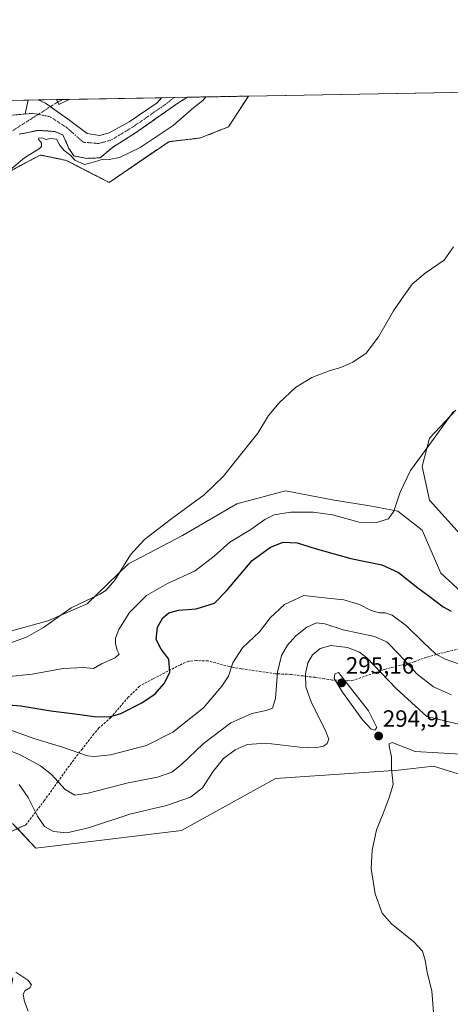
# Model space of a CAD drawing. Units: metres. Extents: x 625911 to 629403, y 4650904 to 4653280.
# Drawn here: x 627452 to 627635, y 4652860 to 4653280 of the extents above; entities that cross this region are included whole.
import ezdxf
from ezdxf.enums import TextEntityAlignment as Align

# ---------------------------------------------------------------- set-up
doc = ezdxf.new("R2010")
doc.units = ezdxf.units.M
doc.header["$MEASUREMENT"] = 0
for name, pattern in [('TRAZO_Y_PUNTO', [1, 0.5, -0.25, 0, -0.25]), ('TRAZOS', [0.75, 0.5, -0.25]), ('TRAZOS2', [0.375, 0.25, -0.125]), ('TRAZOSX2', [1.5, 1, -0.5])]:
    doc.linetypes.add(name, pattern=pattern)
for name, color, linetype, lineweight in [('Arbolado forestal', 92, 'TRAZOS', 0), ('Arbolado forestal CxS', 92, 'Continuous', 0), ('Camino', 19, 'Continuous', 0), ('Camino Cxs', 19, 'Continuous', 0), ('Camino eje', 39, 'TRAZO_Y_PUNTO', 13), ('Camino eje virtual', 6, 'TRAZO_Y_PUNTO', 0), ('Carátula', 7, 'Continuous', 5), ('Comarca CxS', 133, 'Continuous', 0), ('Comunidad Autónoma CxS', 142, 'Continuous', 0), ('Corriente natural Cxs', 5, 'Continuous', 13), ('Corriente natural eje', 5, 'TRAZO_Y_PUNTO', 0), ('Corriente natural lineal', 142, 'Continuous', 13), ('Corriente natural superficial', 5, 'Continuous', 13), ('Cultivos herbáceos CxS', 92, 'Continuous', 0), ('Curva de nivel maestra', 36, 'Continuous', 30), ('Curva de nivel normal', 36, 'Continuous', 0), ('Espacio natural protegido CxS', 2, 'Continuous', 0), ('Matorral', 135, 'Continuous', 0), ('Matorral CxS', 135, 'Continuous', 0), ('Municipio CxS', 142, 'Continuous', 0), ('Provincia CxS', 1, 'Continuous', 0), ('Punto de cota en terreno', 7, 'Continuous', 0), ('Rótulo de punto de cota en terreno', 19, 'Continuous', 0), ('Senda', 19, 'TRAZOSX2', 0), ('Senda virtual', 19, 'TRAZOS2', 0), ('Suelo desnudo', 252, 'Continuous', 0), ('Suelo desnudo CxS', 43, 'Continuous', 0)]:
    doc.layers.add(name, color=color, linetype=linetype, lineweight=lineweight)
doc.styles.add('Arial', font='txt', dxfattribs={"height": 0.2})

# ---------------------------------------------------------------- blocks, each defined once
blk = doc.blocks.new('*U151')
at = {"layer": 'Matorral CxS', "color": 135, "linetype": 'Continuous', "lineweight": 0}
blk.add_polyline3d([(627489.97, 4653231.33, 258.74), (627485.77, 4653230.16, 258.72), (627480.58, 4653231.08, 258.92), (627473.11, 4653236.65, 258.6), (627462.74, 4653243.99, 258.61), (627459.64, 4653245.36, 258.58), (627512.29, 4653246.31, 258.98), (627510.39, 4653244.18, 258.79), (627498.51, 4653236.1, 258.8), (627489.97, 4653231.33, 258.74)], close=True, dxfattribs=at)
blk = doc.blocks.new('*U156')
at = {"layer": 'Cultivos herbáceos CxS', "color": 92, "linetype": 'Continuous', "lineweight": 0}
for points in [[(627637.58, 4653113.15, 270.03), (627626.42, 4653101.19, 269.81), (627623.24, 4653089.23, 270.41), (627626.42, 4653074.88, 271.55), (627640.77, 4653058.93, 273.97)], [(627639.97, 4653035.8, 274.25), (627631.21, 4653043.78, 273.1), (627623.24, 4653062.12, 271.32), (627612.88, 4653070.09, 270.13), (627600.92, 4653072.48, 269), (627585.78, 4653074.88, 268.38), (627565.05, 4653078.86, 267.04), (627544.33, 4653073.28, 266.61), (627521.22, 4653059.73, 266.15), (627498.1, 4653047.77, 265.09), (627480.57, 4653030.63, 265.06), (627463.83, 4653023.45, 264.87), (627446.3, 4653018.66, 264.3)], [(627421.45, 4653201.05, 257.65), (627460.56, 4653221.88, 260.19), (627464.59, 4653221.06, 260.53), (627471.62, 4653219.62, 260.51), (627489.92, 4653210.21, 261.23), (627515.33, 4653227.57, 260.7), (627528.87, 4653229.17, 262.08), (627540.83, 4653233.95, 261.75), (627549.25, 4653246.97, 261.24), (627802.33, 4653251.53, 268.72)]]:
    blk.add_polyline3d(points, dxfattribs=at)
blk = doc.blocks.new('*U168')
at = {"layer": 'Curva de nivel normal', "color": 36, "linetype": 'Continuous', "lineweight": 0}
blk.add_polyline3d([(627443.79, 4653012.46, 265), (627454.98, 4653016.58, 265), (627461.91, 4653020.52, 265), (627473.77, 4653028.9, 265), (627485.99, 4653034.82, 265), (627488.52, 4653036.36, 265), (627492.33, 4653040.75, 265), (627498.96, 4653051.55, 265), (627504.94, 4653058.09, 265), (627516.68, 4653067.1, 265), (627530.42, 4653077.09, 265), (627538.66, 4653085.12, 265), (627543.55, 4653091.36, 265), (627553.21, 4653103.43, 265), (627557.88, 4653110.86, 265), (627562.34, 4653116.34, 265), (627569.34, 4653122.88, 265), (627576.27, 4653127.08, 265), (627584.16, 4653130.11, 265), (627588.67, 4653131.38, 265), (627593.77, 4653133.62, 265), (627599.43, 4653137.45, 265), (627604.72, 4653144.39, 265), (627611.1, 4653155.53, 265), (627615.5, 4653161.96, 265), (627618.98, 4653166.91, 265), (627624.5, 4653171.53, 265), (627632.6, 4653177.1, 265), (627636.7, 4653182.84, 265)], dxfattribs=at)
blk = doc.blocks.new('*U169')
at = {"layer": 'Curva de nivel normal', "color": 36, "linetype": 'Continuous', "lineweight": 0}
blk.add_polyline3d([(627447.79, 4653215.54, 260), (627453.88, 4653220.7, 260), (627460.24, 4653224.61, 260), (627461.15, 4653225.53, 260), (627461.12, 4653226.99, 260), (627459.76, 4653228.58, 260), (627459.97, 4653229.18, 260), (627461.61, 4653229.06, 260), (627462.88, 4653228.45, 260), (627464.9, 4653228.94, 260), (627467.44, 4653228.68, 260), (627468.76, 4653226.18, 260), (627470.73, 4653223.81, 260), (627473.56, 4653221.64, 260), (627475.37, 4653219.76, 260), (627479.48, 4653217.81, 260), (627483.66, 4653219.04, 260), (627487.33, 4653220.11, 260), (627489.99, 4653219.98, 260), (627494.33, 4653220.83, 260), (627503.15, 4653225.04, 260), (627517.17, 4653234.51, 260), (627526.04, 4653242.08, 260), (627529.84, 4653245.16, 260), (627531.11, 4653246.65, 260)], dxfattribs=at)
blk = doc.blocks.new('*U172')
at = {"layer": 'Curva de nivel normal', "color": 36, "linetype": 'Continuous', "lineweight": 0}
blk.add_polyline3d([(627446.17, 4652999.51, 270), (627457.14, 4653000.69, 270), (627470.32, 4653003.06, 270), (627478.98, 4653003.59, 270), (627483.32, 4653003.11, 270), (627486.66, 4653005.14, 270), (627492.46, 4653007.72, 270), (627494.15, 4653009.16, 270), (627493.36, 4653010.94, 270), (627492.57, 4653013.63, 270), (627492.6, 4653016, 270), (627494.1, 4653019.73, 270), (627498.64, 4653026.97, 270), (627505.77, 4653034.19, 270), (627514.74, 4653039.33, 270), (627526.57, 4653044.74, 270), (627534.68, 4653050.97, 270), (627541.36, 4653056.96, 270), (627550.26, 4653062.35, 270), (627556.22, 4653066.58, 270), (627560.3, 4653068.66, 270), (627567.2, 4653069.68, 270), (627576.82, 4653069.76, 270), (627585.08, 4653068.53, 270), (627596.39, 4653065.49, 270), (627603.8, 4653065.39, 270), (627608.93, 4653066.85, 270), (627611.23, 4653070.21, 270), (627613.89, 4653078.31, 270), (627618.36, 4653087.46, 270), (627626.18, 4653098.1, 270), (627636.68, 4653112.65, 270)], dxfattribs=at)
blk = doc.blocks.new('*U173')
at = {"layer": 'Curva de nivel normal', "color": 36, "linetype": 'Continuous', "lineweight": 0}
blk.add_polyline3d([(627447.31, 4652977.2, 280), (627457.9, 4652973.25, 280), (627469.62, 4652969.68, 280), (627480.73, 4652965.95, 280), (627483.69, 4652965.56, 280), (627490.49, 4652966.4, 280), (627505.79, 4652970.27, 280), (627516.99, 4652976.03, 280), (627530.18, 4652986.34, 280), (627537.94, 4652995.62, 280), (627540.8, 4652999.81, 280), (627542.63, 4653005.59, 280), (627546.69, 4653011.99, 280), (627554.01, 4653018.75, 280), (627558.46, 4653024.7, 280), (627564.57, 4653030.46, 280), (627572.84, 4653034.22, 280), (627583, 4653033.04, 280), (627589.9, 4653032.4, 280), (627596.6, 4653030.36, 280), (627601.5, 4653027.86, 280), (627605.04, 4653026.83, 280), (627607.58, 4653026.89, 280), (627610.48, 4653025.91, 280), (627616.68, 4653021.33, 280), (627623.8, 4653014.18, 280), (627628.98, 4653009.36, 280), (627633.02, 4653007.06, 280), (627640.05, 4653004.74, 280)], dxfattribs=at)
blk = doc.blocks.new('*U175')
at = {"layer": 'Curva de nivel normal', "color": 36, "linetype": 'Continuous', "lineweight": 0}
for points in [[(627455.4, 4652857.1, 290), (627453.88, 4652861.22, 290), (627453.25, 4652864.16, 290), (627454.02, 4652865.77, 290), (627456.1, 4652867.04, 290), (627456.8, 4652868.37, 290), (627455.34, 4652870.27, 290), (627450.12, 4652873.7, 290)], [(627451.62, 4652953.63, 290), (627455.39, 4652948.22, 290), (627459.46, 4652940.26, 290), (627462.43, 4652935.82, 290), (627466.28, 4652933.61, 290), (627471.91, 4652933.06, 290), (627481.14, 4652935.27, 290), (627498.78, 4652941.03, 290), (627514.32, 4652944.72, 290), (627524.58, 4652948.25, 290), (627529.74, 4652952.28, 290), (627534.15, 4652959.11, 290), (627538.7, 4652964.74, 290), (627543.63, 4652968.51, 290), (627548.74, 4652970.8, 290), (627556.7, 4652971.26, 290), (627571.19, 4652969.56, 290), (627577.73, 4652969.26, 290), (627581.22, 4652970.03, 290), (627582.82, 4652971.2, 290), (627583.47, 4652972.97, 290), (627581.95, 4652976.98, 290), (627576.13, 4652988.51, 290), (627573.79, 4652995.26, 290), (627573.52, 4653000.84, 290), (627574.58, 4653005.57, 290), (627576.63, 4653008.98, 290), (627579.8, 4653011.64, 290), (627584.34, 4653012.96, 290), (627591.47, 4653012.12, 290), (627596.55, 4653010.02, 290), (627599.68, 4653007.61, 290), (627612.17, 4652994.54, 290), (627625.28, 4652982.65, 290), (627641.79, 4652978.72, 290)]]:
    blk.add_polyline3d(points, dxfattribs=at)
blk = doc.blocks.new('*U176')
at = {"layer": 'Curva de nivel normal', "color": 36, "linetype": 'Continuous', "lineweight": 0}
blk.add_polyline3d([(627445.3, 4652969.01, 285), (627452.04, 4652966.39, 285), (627460.66, 4652961.71, 285), (627465.39, 4652957.94, 285), (627471.15, 4652951.62, 285), (627475.32, 4652949.19, 285), (627480.98, 4652949.95, 285), (627497.99, 4652954.46, 285), (627510.56, 4652956.82, 285), (627516.58, 4652958.94, 285), (627520.75, 4652962.24, 285), (627530.04, 4652971.01, 285), (627541.8, 4652979.93, 285), (627550.69, 4652983.94, 285), (627556.88, 4652985.16, 285), (627559.55, 4652986.26, 285), (627560.84, 4652990.41, 285), (627561.69, 4653001.59, 285), (627563.35, 4653008.72, 285), (627565.85, 4653013.05, 285), (627569.46, 4653017.05, 285), (627574.19, 4653020.72, 285), (627578.2, 4653022.65, 285), (627581.86, 4653022.21, 285), (627589.6, 4653019.54, 285), (627603.02, 4653016.71, 285), (627608.22, 4653014.49, 285), (627613.34, 4653009.18, 285), (627621.19, 4653000.76, 285), (627628.1, 4652995.35, 285), (627635.82, 4652991.86, 285)], dxfattribs=at)
blk = doc.blocks.new('*U180')
at = {"layer": 'Curva de nivel normal', "color": 36, "linetype": 'Continuous', "lineweight": 0}
blk.add_polyline3d([(627628.05, 4652856.5, 295), (627627.38, 4652865.74, 295), (627625.39, 4652873.56, 295), (627624.62, 4652878.91, 295), (627623.4, 4652882.76, 295), (627619.73, 4652886.73, 295), (627610.2, 4652894.3, 295), (627606.24, 4652898.93, 295), (627603.3, 4652907.08, 295), (627601.55, 4652917.92, 295), (627601.92, 4652925.7, 295), (627603.86, 4652934.37, 295), (627606.72, 4652941.31, 295), (627609.28, 4652948.12, 295), (627610.94, 4652953.64, 295), (627610.17, 4652960.37, 295), (627610.2, 4652965.37, 295), (627609.26, 4652970.19, 295), (627609.26, 4652971.08, 295), (627610.56, 4652971.61, 295), (627620.33, 4652967.7, 295), (627647.18, 4652966.2, 295)], dxfattribs=at)
blk = doc.blocks.new('*U184')
at = {"layer": 'Curva de nivel maestra', "color": 36, "linetype": 'Continuous', "lineweight": 30}
blk.add_polyline3d([(627441.65, 4652988.1, 275), (627452.26, 4652987.23, 275), (627465.08, 4652985.02, 275), (627476.5, 4652983.68, 275), (627483.49, 4652982.65, 275), (627490.06, 4652982.5, 275), (627494.9, 4652983.93, 275), (627503.92, 4652988.56, 275), (627509.57, 4652992.4, 275), (627513.42, 4652996.73, 275), (627515.78, 4653001.4, 275), (627515.36, 4653007.05, 275), (627512.03, 4653011.39, 275), (627509.98, 4653015.45, 275), (627510.55, 4653020.72, 275), (627512.8, 4653024.72, 275), (627515.34, 4653026.9, 275), (627519.49, 4653027.98, 275), (627526.99, 4653028.6, 275), (627534.86, 4653030.96, 275), (627539.99, 4653036.28, 275), (627550.9, 4653049.08, 275), (627558.73, 4653054.77, 275), (627564, 4653056.99, 275), (627570, 4653056.71, 275), (627577.67, 4653054.25, 275), (627592.87, 4653049.96, 275), (627606.08, 4653047.28, 275), (627613.16, 4653044.08, 275), (627621.44, 4653037.48, 275), (627626.29, 4653034, 275), (627632.29, 4653029.4, 275), (627635.59, 4653027.56, 275)], dxfattribs=at)
blk = doc.blocks.new('5PATER')
at = {"layer": 'Carátula', "linetype": 'Continuous', "lineweight": 5}
h = blk.add_hatch(color=250, dxfattribs=at)
edge = h.paths.add_edge_path()
edge.add_ellipse((0, 0.01), major_axis=(-1.33, -1.34), ratio=0.999422, start_angle=0, end_angle=360)

msp = doc.modelspace()

# ---------------------------------------------------------------- linework, layer by layer
at = {"layer": 'Arbolado forestal', "color": 92, "linetype": 'TRAZOS', "lineweight": 0}
for points in [[(627421.45, 4653201.05, 257.65), (627460.55, 4653221.88, 260.19), (627464.59, 4653221.06, 260.53), (627471.62, 4653219.62, 260.51), (627489.92, 4653210.21, 261.23), (627515.32, 4653227.57, 260.7), (627528.87, 4653229.17, 262.08), (627540.83, 4653233.95, 261.75), (627549.25, 4653246.98, 261.24)], [(627523.25, 4653246.51, 258.97), (627519.6, 4653244.29, 258.8), (627501.21, 4653231.36, 258.77), (627491.34, 4653225.16, 258.55), (627486.14, 4653220.69, 259.23), (627480.42, 4653220.47, 259.07), (627474.92, 4653221.53, 259.06), (627472.8, 4653224.71, 258.65), (627470.19, 4653230.46, 258.3), (627466.74, 4653231.92, 258.49), (627459.7, 4653232.41, 258.43), (627451.66, 4653230.74, 258.24)], [(627523.25, 4653246.51, 258.97), (627549.25, 4653246.98, 261.24)]]:
    msp.add_polyline3d(points, dxfattribs=at)
at = {"layer": 'Arbolado forestal CxS', "color": 92, "linetype": 'Continuous', "lineweight": 0}
msp.add_polyline3d([(627451.66, 4653230.74, 258.24), (627459.7, 4653232.41, 258.43), (627466.74, 4653231.92, 258.49), (627470.19, 4653230.46, 258.3), (627472.8, 4653224.71, 258.65), (627474.92, 4653221.53, 259.06), (627480.42, 4653220.47, 259.07), (627486.14, 4653220.68, 259.23), (627491.34, 4653225.16, 258.55), (627501.21, 4653231.36, 258.77), (627519.6, 4653244.29, 258.8), (627523.25, 4653246.51, 258.97), (627549.25, 4653246.97, 261.24), (627540.83, 4653233.95, 261.75), (627528.87, 4653229.17, 262.08), (627515.33, 4653227.57, 260.7), (627489.92, 4653210.21, 261.23), (627471.62, 4653219.62, 260.51), (627464.59, 4653221.06, 260.53), (627460.56, 4653221.88, 260.19), (627421.45, 4653201.05, 257.65)], dxfattribs=at)
at = {"layer": 'Camino', "color": 19, "linetype": 'Continuous', "lineweight": 0}
for points in [[(627467.43, 4653245.5, 258.71), (627472.85, 4653245.6, 258.84)], [(627472.85, 4653245.6, 258.84), (627468.51, 4653243.38, 258.6), (627467.43, 4653245.5, 258.71)]]:
    msp.add_polyline3d(points, dxfattribs=at)
at = {"layer": 'Camino Cxs', "color": 19, "linetype": 'Continuous', "lineweight": 0}
msp.add_polyline3d([(627472.85, 4653245.6, 258.84), (627468.51, 4653243.38, 258.6), (627467.43, 4653245.5, 258.71), (627472.85, 4653245.6, 258.84)], close=True, dxfattribs=at)
at = {"layer": 'Camino eje', "color": 39, "linetype": 'TRAZO_Y_PUNTO', "lineweight": 13}
msp.add_polyline3d([(627470.12, 4653245.55, 258.77), (627467.97, 4653244.45, 258.65)], dxfattribs=at)
at = {"layer": 'Camino eje virtual', "color": 6, "linetype": 'TRAZO_Y_PUNTO', "lineweight": 0}
msp.add_polyline3d([(627467.97, 4653244.45, 258.65), (627408.07, 4653206.32, 257.83)], dxfattribs=at)
at = {"layer": 'Comarca CxS', "color": 133, "linetype": 'Continuous', "lineweight": 0}
msp.add_polyline3d([(629403.2, 4650966.5, 240.99), (625952.25, 4650904.46, 242.64), (625911.13, 4653217.52, 259.46), (629360.96, 4653279.55, 300.36), (629403.2, 4650966.5, 240.99)], close=True, dxfattribs=at)
at = {"layer": 'Comunidad Autónoma CxS', "color": 142, "linetype": 'Continuous', "lineweight": 0}
msp.add_polyline3d([(629403.2, 4650966.5, 240.99), (625952.25, 4650904.46, 242.64), (625911.13, 4653217.52, 259.46), (629360.96, 4653279.55, 300.36), (629403.2, 4650966.5, 240.99)], close=True, dxfattribs=at)
at = {"layer": 'Corriente natural Cxs', "color": 5, "linetype": 'Continuous', "lineweight": 13}
msp.add_polyline3d([(627441.05, 4653245.03, 258.1), (627459.64, 4653245.36, 258.58), (627462.74, 4653243.99, 258.61), (627473.11, 4653236.65, 258.6), (627480.58, 4653231.08, 258.92), (627485.77, 4653230.16, 258.72), (627489.97, 4653231.33, 258.74), (627498.51, 4653236.1, 258.8), (627510.39, 4653244.18, 258.79), (627512.29, 4653246.31, 258.98), (627523.25, 4653246.51, 258.97), (627519.6, 4653244.29, 258.8), (627501.21, 4653231.36, 258.77), (627491.34, 4653225.16, 258.55), (627486.14, 4653220.68, 259.23), (627480.42, 4653220.47, 259.07), (627474.92, 4653221.53, 259.06), (627472.8, 4653224.71, 258.65), (627470.19, 4653230.46, 258.3), (627466.74, 4653231.92, 258.49), (627459.7, 4653232.41, 258.43), (627451.66, 4653230.74, 258.24)], dxfattribs=at)
at = {"layer": 'Corriente natural eje', "color": 5, "linetype": 'TRAZO_Y_PUNTO', "lineweight": 0}
for points in [[(627517.44, 4653246.4, 258.73), (627515, 4653244.23, 258.6), (627499.86, 4653233.73, 258.47), (627490.65, 4653228.25, 258.34), (627485.47, 4653226.81, 258.4), (627478.96, 4653227.33, 258.45), (627471.84, 4653233.56, 258.3), (627464.78, 4653238.22, 258.09), (627457.38, 4653239.67, 258.03), (627454.14, 4653239.37, 257.95)], [(627454.14, 4653239.37, 257.95), (627448.37, 4653238.83, 257.93), (627445.9, 4653237.67, 257.98), (627437.13, 4653230.91, 257.87), (627433.32, 4653225.81, 257.51), (627428.07, 4653219.57, 257.35), (627421.04, 4653208.79, 257.32), (627412.95, 4653200.86, 257.21), (627399.17, 4653188.28, 256.97), (627386.06, 4653175.51, 256.68), (627380.64, 4653170.81, 256.57), (627361.47, 4653158.18, 256.25), (627345.51, 4653146.24, 256.16), (627337, 4653140.1, 256.11), (627329.11, 4653135.79, 256.01), (627320.79, 4653131.99, 255.95), (627300.4, 4653124.92, 255.77), (627250.18, 4653110.29, 255.37), (627231.92, 4653104.13, 255.15), (627219.92, 4653098.61, 254.89), (627206.23, 4653088.44, 254.91)]]:
    msp.add_polyline3d(points, dxfattribs=at)
at = {"layer": 'Corriente natural lineal', "color": 142, "linetype": 'Continuous', "lineweight": 13}
msp.add_polyline3d([(627455.46, 4653245.29, 258.22), (627454.14, 4653239.37, 257.95)], dxfattribs=at)
at = {"layer": 'Corriente natural superficial', "color": 5, "linetype": 'Continuous', "lineweight": 13}
for points in [[(627441.05, 4653245.03, 258.1), (627459.64, 4653245.36, 258.58)], [(627523.25, 4653246.51, 258.97), (627519.6, 4653244.29, 258.8), (627501.21, 4653231.36, 258.77), (627491.34, 4653225.16, 258.55), (627486.14, 4653220.68, 259.23), (627480.42, 4653220.47, 259.07), (627474.92, 4653221.53, 259.06), (627472.8, 4653224.71, 258.65), (627470.19, 4653230.46, 258.3), (627466.74, 4653231.92, 258.49), (627459.7, 4653232.41, 258.43), (627451.66, 4653230.74, 258.24)], [(627459.64, 4653245.36, 258.58), (627462.74, 4653243.99, 258.61), (627473.11, 4653236.65, 258.6), (627480.58, 4653231.08, 258.92), (627485.77, 4653230.16, 258.72), (627489.97, 4653231.33, 258.74), (627498.51, 4653236.1, 258.8), (627510.39, 4653244.18, 258.79), (627512.29, 4653246.31, 258.98)], [(627512.29, 4653246.31, 258.98), (627523.25, 4653246.51, 258.97)]]:
    msp.add_polyline3d(points, dxfattribs=at)
at = {"layer": 'Cultivos herbáceos CxS', "color": 92, "linetype": 'Continuous', "lineweight": 0}
for points in [[(627549.25, 4653246.98, 261.24), (627802.33, 4653251.53, 268.72)], [(627421.45, 4653201.05, 257.65), (627460.55, 4653221.88, 260.19), (627464.59, 4653221.06, 260.53), (627471.62, 4653219.62, 260.51), (627489.92, 4653210.21, 261.23), (627515.32, 4653227.57, 260.7), (627528.87, 4653229.17, 262.08), (627540.83, 4653233.95, 261.75), (627549.25, 4653246.98, 261.24)], [(627637.58, 4653113.15, 270.03), (627626.42, 4653101.19, 269.81), (627623.24, 4653089.23, 270.41), (627626.42, 4653074.88, 271.55), (627640.77, 4653058.93, 273.97)], [(627639.97, 4653035.8, 274.25), (627631.21, 4653043.78, 273.1), (627623.24, 4653062.12, 271.32), (627612.88, 4653070.09, 270.13), (627600.92, 4653072.48, 269), (627585.78, 4653074.88, 268.38), (627565.05, 4653078.86, 267.04), (627544.33, 4653073.28, 266.61), (627521.22, 4653059.73, 266.15), (627498.1, 4653047.77, 265.09), (627480.57, 4653030.63, 265.06), (627463.83, 4653023.45, 264.87), (627446.3, 4653018.67, 264.3), (627392.1, 4653011.49, 262.33), (627374.57, 4653004.32, 262.46), (627364.21, 4652997.94, 262.84), (627354.64, 4652996.34, 262.88), (627345.87, 4652999.53, 262.31), (627337.95, 4653004.23, 261.73)], [(627436.19, 4652850.09, 288.82), (627447.24, 4652861.97, 288.84), (627448.93, 4652871.24, 289.43), (627433.77, 4652872.93, 288.11), (627407.66, 4652879.67, 285.57), (627405.98, 4652905.78, 289.38), (627411.87, 4652925.16, 289.79), (627418.61, 4652932.74, 290.73), (627427.69, 4652936.83, 291.91), (627435.45, 4652940.32, 292.05), (627448.93, 4652936.95, 291.88), (627458.69, 4652926.59, 291.82), (627520.82, 4652934.09, 293.2), (627560.76, 4652956.28, 294.07), (627613.23, 4652959.75, 295.1), (627628.05, 4652961.46, 295.79), (627645.06, 4652956.28, 296.84)], [(627433.77, 4652872.93, 288.11), (627407.66, 4652879.67, 285.57), (627405.98, 4652905.78, 289.38), (627409.97, 4652918.9, 290.03), (627411.87, 4652925.16, 289.79), (627418.61, 4652932.74, 290.73), (627427.69, 4652936.83, 291.91), (627435.45, 4652940.32, 292.05), (627448.93, 4652936.95, 291.88), (627450.85, 4652934.91, 291.85), (627458.69, 4652926.59, 291.82), (627520.82, 4652934.09, 293.2), (627560.76, 4652956.28, 294.07), (627613.23, 4652959.75, 295.1), (627628.05, 4652961.46, 295.79), (627645.06, 4652956.28, 296.84)]]:
    msp.add_polyline3d(points, dxfattribs=at)
at = {"layer": 'Curva de nivel normal', "color": 36, "linetype": 'Continuous', "lineweight": 0}
msp.add_polyline3d([(627603.17, 4652976.87, 295), (627603.99, 4652978.02, 295), (627600.38, 4652985.08, 295), (627587.67, 4653001.44, 295), (627586.06, 4653000.86, 295), (627585.81, 4652998.88, 295), (627589.32, 4652993.06, 295), (627597.9, 4652981.27, 295), (627601.52, 4652977.23, 295), (627603.17, 4652976.87, 295)], dxfattribs=at)
at = {"layer": 'Espacio natural protegido CxS', "color": 2, "linetype": 'Continuous', "lineweight": 0}
msp.add_polyline3d([(626101.44, 4653220.94, 264.9), (629360.96, 4653279.55, 300.36)], dxfattribs=at)
at = {"layer": 'Matorral', "color": 135, "linetype": 'Continuous', "lineweight": 0}
for points in [[(627459.64, 4653245.36, 258.58), (627467.43, 4653245.5, 258.71), (627470.12, 4653245.55, 258.77), (627472.85, 4653245.6, 258.84), (627512.29, 4653246.31, 258.98)], [(627512.29, 4653246.31, 258.98), (627510.39, 4653244.18, 258.79), (627498.51, 4653236.1, 258.8), (627489.97, 4653231.33, 258.74), (627485.77, 4653230.16, 258.72), (627480.58, 4653231.08, 258.92), (627473.11, 4653236.65, 258.6), (627464.87, 4653242.48, 258.46), (627462.74, 4653243.99, 258.61), (627459.64, 4653245.36, 258.58)], [(627637.58, 4653113.15, 270.03), (627626.42, 4653101.19, 269.81), (627623.24, 4653089.23, 270.41), (627626.42, 4653074.88, 271.55), (627640.77, 4653058.93, 273.97)], [(627639.97, 4653035.8, 274.25), (627631.21, 4653043.78, 273.1), (627623.24, 4653062.12, 271.32), (627612.88, 4653070.09, 270.13), (627600.92, 4653072.48, 269), (627585.78, 4653074.88, 268.38), (627565.05, 4653078.86, 267.04), (627544.33, 4653073.28, 266.61), (627521.22, 4653059.73, 266.15), (627498.1, 4653047.77, 265.09), (627480.57, 4653030.63, 265.06), (627463.83, 4653023.45, 264.87), (627446.3, 4653018.67, 264.3), (627392.1, 4653011.49, 262.33), (627374.57, 4653004.32, 262.46), (627364.21, 4652997.94, 262.84), (627354.64, 4652996.34, 262.88), (627345.87, 4652999.53, 262.31), (627337.95, 4653004.23, 261.73)], [(627433.77, 4652872.93, 288.11), (627407.66, 4652879.67, 285.57), (627405.98, 4652905.78, 289.38), (627409.97, 4652918.9, 290.03), (627411.87, 4652925.16, 289.79), (627418.61, 4652932.74, 290.73), (627427.69, 4652936.83, 291.91), (627435.45, 4652940.32, 292.05), (627448.93, 4652936.95, 291.88), (627450.85, 4652934.91, 291.85), (627458.69, 4652926.59, 291.82), (627520.82, 4652934.09, 293.2), (627560.76, 4652956.28, 294.07), (627613.23, 4652959.75, 295.1), (627628.05, 4652961.46, 295.79), (627645.06, 4652956.28, 296.84)]]:
    msp.add_polyline3d(points, dxfattribs=at)
at = {"layer": 'Matorral CxS', "color": 135, "linetype": 'Continuous', "lineweight": 0}
for points in [[(627640.77, 4653058.93, 273.97), (627626.42, 4653074.88, 271.55), (627623.24, 4653089.23, 270.41), (627626.42, 4653101.19, 269.81), (627637.58, 4653113.15, 270.03)], [(627446.3, 4653018.66, 264.3), (627463.83, 4653023.45, 264.87), (627480.57, 4653030.63, 265.06), (627498.1, 4653047.77, 265.09), (627521.22, 4653059.73, 266.15), (627544.33, 4653073.28, 266.61), (627565.05, 4653078.86, 267.04), (627585.78, 4653074.88, 268.38), (627600.92, 4653072.48, 269), (627612.88, 4653070.09, 270.13), (627623.24, 4653062.12, 271.32), (627631.21, 4653043.78, 273.1), (627639.97, 4653035.8, 274.25)], [(627645.06, 4652956.28, 296.84), (627628.05, 4652961.46, 295.79), (627613.23, 4652959.75, 295.1), (627560.76, 4652956.28, 294.07), (627520.82, 4652934.09, 293.2), (627458.69, 4652926.59, 291.82), (627448.93, 4652936.95, 291.88)]]:
    msp.add_polyline3d(points, dxfattribs=at)
at = {"layer": 'Municipio CxS', "color": 142, "linetype": 'Continuous', "lineweight": 0}
msp.add_polyline3d([(627779.72, 4650937.31, 240.41), (625952.25, 4650904.46, 242.64), (625911.13, 4653217.52, 259.46), (629360.96, 4653279.55, 300.36)], dxfattribs=at)
at = {"layer": 'Provincia CxS', "color": 1, "linetype": 'Continuous', "lineweight": 0}
msp.add_polyline3d([(627779.72, 4650937.31, 240.41), (625952.25, 4650904.46, 242.64), (625911.13, 4653217.52, 259.46), (629360.96, 4653279.55, 300.36), (629403.2, 4650966.5, 240.99), (628760.79, 4650954.95, 240.06), (627779.72, 4650937.31, 240.41)], close=True, dxfattribs=at)
at = {"layer": 'Senda', "color": 19, "linetype": 'TRAZOSX2', "lineweight": 0}
msp.add_polyline3d([(627642.23, 4653012.16, 277.92), (627633.67, 4653010.25, 278.87), (627627.79, 4653008.68, 280.18), (627625.13, 4653007.94, 281.03), (627619.82, 4653005.97, 283.42), (627607.13, 4653002.71, 288.88), (627594.06, 4652998.15, 294.12), (627591.48, 4652997.93, 294.83), (627588.33, 4652998.12, 294.91), (627584.95, 4652998.21, 294.51), (627581.62, 4652998.76, 293.54), (627577.64, 4652999.36, 291.7), (627572.53, 4652999.93, 289.3), (627567.34, 4653000.6, 287.04), (627560.79, 4653000.89, 284.62), (627546.25, 4653002.95, 280.93), (627541.13, 4653003.97, 279.63), (627532.07, 4653006.35, 277.86), (627527.14, 4653006.51, 276.67), (627523.73, 4653006.23, 275.98), (627520.26, 4653004.75, 275.4), (627508.7, 4652998.75, 274.13), (627502.9, 4652995.55, 273.88), (627498.06, 4652990.84, 274.17), (627490.61, 4652982.22, 275.01), (627485.59, 4652977.78, 275.9), (627483.41, 4652975.24, 276.54), (627478.52, 4652968.96, 278.77), (627473.85, 4652962.92, 281.67), (627468.1, 4652954.91, 284.77), (627462.32, 4652946.85, 288.05), (627458.62, 4652942, 289.79), (627454.45, 4652936.54, 291.3)], dxfattribs=at)
at = {"layer": 'Senda virtual', "color": 19, "linetype": 'TRAZOS2', "lineweight": 0}
msp.add_polyline3d([(627454.45, 4652936.54, 291.3), (627411.22, 4652917.02, 290.59)], dxfattribs=at)
at = {"layer": 'Suelo desnudo', "color": 252, "linetype": 'Continuous', "lineweight": 0}
for points in [[(627441.04, 4653245.03, 258.1), (627455.46, 4653245.29, 258.22), (627459.64, 4653245.36, 258.58)], [(627523.25, 4653246.51, 258.97), (627519.6, 4653244.29, 258.8), (627501.21, 4653231.36, 258.77), (627491.34, 4653225.16, 258.55), (627486.14, 4653220.69, 259.23), (627480.42, 4653220.47, 259.07), (627474.92, 4653221.53, 259.06), (627472.8, 4653224.71, 258.65), (627470.19, 4653230.46, 258.3), (627466.74, 4653231.92, 258.49), (627459.7, 4653232.41, 258.43), (627451.66, 4653230.74, 258.24)], [(627512.29, 4653246.31, 258.98), (627510.39, 4653244.18, 258.79), (627498.51, 4653236.1, 258.8), (627489.97, 4653231.33, 258.74), (627485.77, 4653230.16, 258.72), (627480.58, 4653231.08, 258.92), (627473.11, 4653236.65, 258.6), (627464.87, 4653242.48, 258.46), (627462.74, 4653243.99, 258.61), (627459.64, 4653245.36, 258.58)], [(627512.29, 4653246.31, 258.98), (627517.44, 4653246.4, 258.73), (627523.25, 4653246.51, 258.97)]]:
    msp.add_polyline3d(points, dxfattribs=at)
at = {"layer": 'Suelo desnudo CxS', "color": 43, "linetype": 'Continuous', "lineweight": 0}
msp.add_polyline3d([(627441.05, 4653245.03, 258.1), (627459.64, 4653245.36, 258.58), (627462.74, 4653243.99, 258.61), (627473.11, 4653236.65, 258.6), (627480.58, 4653231.08, 258.92), (627485.77, 4653230.16, 258.72), (627489.97, 4653231.33, 258.74), (627498.51, 4653236.1, 258.8), (627510.39, 4653244.18, 258.79), (627512.29, 4653246.31, 258.98), (627523.25, 4653246.51, 258.97), (627519.6, 4653244.29, 258.8), (627501.21, 4653231.36, 258.77), (627491.34, 4653225.16, 258.55), (627486.14, 4653220.68, 259.23), (627480.42, 4653220.47, 259.07), (627474.92, 4653221.53, 259.06), (627472.8, 4653224.71, 258.65), (627470.19, 4653230.46, 258.3), (627466.74, 4653231.92, 258.49), (627459.7, 4653232.41, 258.43), (627451.66, 4653230.74, 258.24)], dxfattribs=at)

# ---------------------------------------------------------------- block references
at = {"layer": 'Cultivos herbáceos CxS', "color": 92, "linetype": 'Continuous', "lineweight": 0}
msp.add_blockref('*U156', (0, 0), dxfattribs=at)
at = {"layer": 'Curva de nivel maestra', "color": 36, "linetype": 'Continuous', "lineweight": 30}
msp.add_blockref('*U184', (0, 0), dxfattribs=at)
at = {"layer": 'Curva de nivel normal', "color": 36, "linetype": 'Continuous', "lineweight": 0}
for name in ['*U173', '*U176', '*U175', '*U180', '*U172', '*U168', '*U169']:
    msp.add_blockref(name, (0, 0), dxfattribs=at)
at = {"layer": 'Matorral CxS', "color": 135, "linetype": 'Continuous', "lineweight": 0}
msp.add_blockref('*U151', (0, 0), dxfattribs=at)
at = {"layer": 'Punto de cota en terreno', "linetype": 'Continuous', "lineweight": 0}
for p in [(627589, 4652997, 295.16), (627604.74, 4652974.35, 294.91)]:
    msp.add_blockref('5PATER', p, dxfattribs=at)

# ---------------------------------------------------------------- texts
at = {"layer": 'Rótulo de punto de cota en terreno', "color": 19, "linetype": 'Continuous', "lineweight": 0, "style": 'Arial'}
for s, p in [('295,16', (627590.76, 4652998.76)), ('294,91', (627606.5, 4652976.11))]:
    msp.add_text(s, height=7, dxfattribs=at).set_placement(p, align=Align.BOTTOM_LEFT)

doc.saveas('drawing.dxf')
